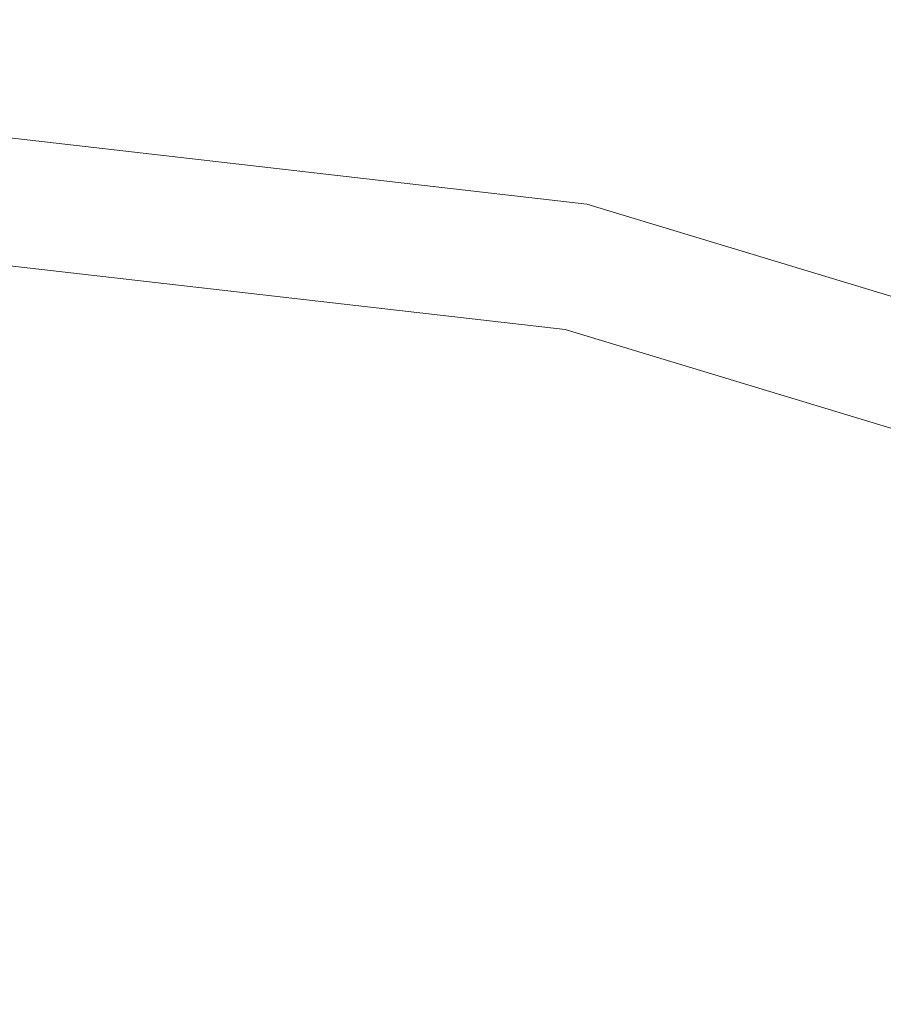
# Model space of a CAD drawing. Units: inches. Extents: x 0 to 204, y 0 to 264.
# Drawn here: x 99 to 101, y 170 to 172 of the extents above; entities that cross this region are included whole.
import ezdxf

# ---------------------------------------------------------------- set-up
doc = ezdxf.new("R2010")
doc.units = ezdxf.units.IN
doc.header["$MEASUREMENT"] = 0
doc.layers.get('0').update_dxf_attribs({"color": 10})

# ---------------------------------------------------------------- blocks, each defined once
blk = doc.blocks.new('OPLA-5W-3D')
at = {"lineweight": 18}
for points, invisible_edges in [([(3.4443, 8.9446, 10.5), (1.1531, 9.2074, 10.5), (1.1674, 9.457, 10.5), (3.4869, 9.1909, 10.5)], 10), ([(1.1674, 9.457, 12), (1.1531, 9.2074, 12), (3.4443, 8.9446, 12), (3.4869, 9.1909, 12)], 5), ([(3.4869, 9.1909, 12), (3.4869, 9.1909, 10.5), (1.1674, 9.457, 10.5), (1.1674, 9.457, 12)], 4), ([(1.1531, 9.2074, 10.5), (3.4443, 8.9446, 10.5), (3.4443, 8.9446, 12), (1.1531, 9.2074, 12)], 8), ([(3.4869, 9.1909, 10.5), (5.1283, 8.6937, 10.5), (5.0271, 8.4651, 10.5), (3.4443, 8.9446, 10.5)], 10), ([(5.0271, 8.4651, 12), (5.1283, 8.6937, 12), (3.4869, 9.1909, 12), (3.4443, 8.9446, 12)], 5), ([(5.1283, 8.6937, 10.5), (3.4869, 9.1909, 10.5), (3.4869, 9.1909, 12), (5.1283, 8.6937, 12)], 8), ([(4.5183, 8.6192, 10.5), (4.2357, 8.7048, 12), (3.4443, 8.9446, 10.5)], 3), ([(4.2357, 8.7048, 12), (3.4443, 8.9446, 12), (3.4443, 8.9446, 10.5)], 12)]:
    blk.add_3dface(points, dxfattribs=dict(at, invisible_edges=invisible_edges))

msp = doc.modelspace()

# ---------------------------------------------------------------- linework, layer by layer
at = {"lineweight": 18, "invisible_edges": 15}
for points in [[(99.61359, 171.55902, 33.01911), (98.95873, 171.75493, 33.21414), (99.60371, 171.58369, 33.18255)], [(99.08759, 171.67591, 33.29117), (99.60371, 171.58369, 33.18255), (98.95873, 171.75493, 33.21414)], [(99.07629, 171.73846, 33.096), (99.19712, 171.71174, 33.07813), (99.07588, 171.73926, 33.09005)], [(99.19712, 171.71174, 33.07813), (99.19666, 171.71258, 33.07187), (99.07588, 171.73926, 33.09005)], [(99.19757, 171.7109, 33.08439), (99.31797, 171.68285, 33.06559), (99.19712, 171.71174, 33.07813)], [(99.31797, 171.68285, 33.06559), (99.31747, 171.68374, 33.05902), (99.19712, 171.71174, 33.07813)], [(99.31847, 171.68196, 33.07216), (99.43842, 171.65258, 33.05244), (99.31797, 171.68285, 33.06559)], [(99.43842, 171.65258, 33.05244), (99.43788, 171.65352, 33.04556), (99.31797, 171.68285, 33.06559)], [(99.65669, 171.49334, 33.26278), (99.08759, 171.67591, 33.29117), (99.07611, 171.59711, 33.35167)], [(99.08759, 171.67591, 33.29117), (99.65669, 171.49334, 33.26278), (99.60371, 171.58369, 33.18255)], [(99.43897, 171.65164, 33.05932), (99.55846, 171.62094, 33.03868), (99.43842, 171.65258, 33.05244)], [(99.55846, 171.62094, 33.03868), (99.55786, 171.62193, 33.03149), (99.43842, 171.65258, 33.05244)], [(99.55905, 171.61995, 33.04587), (99.67805, 171.58793, 33.02431), (99.55846, 171.62094, 33.03868)], [(99.67805, 171.58793, 33.02431), (99.6774, 171.58897, 33.01681), (99.55846, 171.62094, 33.03868)], [(99.07611, 171.59711, 33.35167), (98.92587, 171.52848, 33.38889), (99.57201, 171.40812, 33.31649)], [(99.57201, 171.40812, 33.31649), (99.65669, 171.49334, 33.26278), (99.07611, 171.59711, 33.35167)], [(99.60371, 171.58369, 33.18255), (99.65669, 171.49334, 33.26278), (100.37305, 171.29118, 33.13981)], [(100.30032, 171.38075, 33.05271), (99.61359, 171.55902, 33.01911), (99.60371, 171.58369, 33.18255)], [(100.37305, 171.29118, 33.13981), (100.30032, 171.38075, 33.05271), (99.60371, 171.58369, 33.18255)], [(99.6787, 171.58689, 33.03181), (99.79718, 171.55355, 33.00933), (99.67805, 171.58793, 33.02431)], [(99.79718, 171.55355, 33.00933), (99.79647, 171.55464, 33.00152), (99.67805, 171.58793, 33.02431)], [(99.79788, 171.55246, 33.01714), (99.91582, 171.51781, 32.99375), (99.79718, 171.55355, 33.00933)], [(99.91582, 171.51781, 32.99375), (99.91506, 171.51895, 32.98563), (99.79718, 171.55355, 33.00933)], [(98.92587, 171.52848, 33.38889), (99.55145, 171.21999, 33.27843), (99.57201, 171.40812, 33.31649)], [(99.91659, 171.51667, 33.00187), (100.03398, 171.48071, 32.97756), (99.91582, 171.51781, 32.99375)], [(100.03398, 171.48071, 32.97756), (100.03316, 171.48191, 32.96913), (99.91582, 171.51781, 32.99375)], [(100.57148, 171.08312, 33.16976), (99.65669, 171.49334, 33.26278), (99.57201, 171.40812, 33.31649)], [(100.57148, 171.08312, 33.16976), (100.37305, 171.29118, 33.13981), (99.65669, 171.49334, 33.26278)], [(100.03479, 171.47952, 32.98598), (100.15161, 171.44226, 32.96076), (100.03398, 171.48071, 32.97756)], [(100.15161, 171.44226, 32.96076), (100.15073, 171.4435, 32.95203), (100.03398, 171.48071, 32.97756)], [(100.15249, 171.44101, 32.96949), (100.2687, 171.40245, 32.94336), (100.15161, 171.44226, 32.96076)], [(100.2687, 171.40245, 32.94336), (100.26776, 171.40375, 32.93432), (100.15161, 171.44226, 32.96076)], [(100.57148, 171.08312, 33.16976), (99.57201, 171.40812, 33.31649), (100.46895, 170.96527, 33.16499)], [(100.26965, 171.40115, 32.9524), (100.38525, 171.3613, 32.92537), (100.2687, 171.40245, 32.94336)], [(100.38525, 171.3613, 32.92537), (100.38424, 171.36266, 32.91602), (100.2687, 171.40245, 32.94336)], [(100.30032, 171.38075, 33.05271), (100.37305, 171.29118, 33.13981), (101.01396, 171.09508, 32.9467)], [(100.30032, 171.38075, 33.05271), (101.01396, 171.09508, 32.9467), (100.55185, 171.29876, 32.90842)], [(100.38625, 171.35994, 32.93471), (100.50122, 171.31881, 32.90678), (100.38525, 171.3613, 32.92537)], [(100.50122, 171.31881, 32.90678), (100.50015, 171.32023, 32.89713), (100.38525, 171.3613, 32.92537)], [(100.50229, 171.3174, 32.91643), (100.61661, 171.275, 32.8876), (100.50122, 171.31881, 32.90678)], [(100.61661, 171.275, 32.8876), (100.61546, 171.27648, 32.87764), (100.50122, 171.31881, 32.90678)], [(101.01396, 171.09508, 32.9467), (100.37305, 171.29118, 33.13981), (101.2357, 170.90727, 33.00602)], [(100.37305, 171.29118, 33.13981), (100.57148, 171.08312, 33.16976), (101.2357, 170.90727, 33.00602)], [(100.61775, 171.27353, 32.89756), (100.73139, 171.22988, 32.86784), (100.61661, 171.275, 32.8876)], [(100.73139, 171.22988, 32.86784), (100.73017, 171.23141, 32.85757), (100.61661, 171.275, 32.8876)], [(98.64797, 171.20393, 33.21749), (99.48365, 171.01634, 33.13709), (99.06553, 171.24829, 33.27823)], [(99.97016, 170.99801, 33.16689), (99.06553, 171.24829, 33.27823), (99.48365, 171.01634, 33.13709)], [(99.06553, 171.24829, 33.27823), (99.97016, 170.99801, 33.16689), (99.55145, 171.21999, 33.27843)], [(100.7326, 171.22834, 32.8781), (100.84554, 171.18345, 32.84749), (100.73139, 171.22988, 32.86784)], [(100.84554, 171.18345, 32.84749), (100.84426, 171.18504, 32.83692), (100.73139, 171.22988, 32.86784)], [(99.11103, 170.92805, 32.97067), (98.64797, 171.20393, 33.21749), (98.30566, 171.09372, 33.04851)], [(98.64797, 171.20393, 33.21749), (99.11103, 170.92805, 32.97067), (99.48365, 171.01634, 33.13709)], [(98.30566, 171.09372, 33.04851), (98.68032, 170.94741, 32.87668), (99.11103, 170.92805, 32.97067)], [(101.22226, 170.81089, 33.04613), (100.57148, 171.08312, 33.16976), (100.46895, 170.96527, 33.16499)], [(100.57148, 171.08312, 33.16976), (101.22226, 170.81089, 33.04613), (101.2357, 170.90727, 33.00602)], [(99.11103, 170.92805, 32.97067), (99.77456, 170.81035, 32.97794), (99.48365, 171.01634, 33.13709)], [(100.45888, 170.69209, 32.99319), (99.48365, 171.01634, 33.13709), (99.77456, 170.81035, 32.97794)], [(100.45888, 170.69209, 32.99319), (99.97016, 170.99801, 33.16689), (99.48365, 171.01634, 33.13709)], [(100.45888, 170.69209, 32.99319), (100.46895, 170.96527, 33.16499), (99.97016, 170.99801, 33.16689)], [(100.46895, 170.96527, 33.16499), (100.45888, 170.69209, 32.99319), (101.45286, 170.33507, 32.86303)], [(99.73549, 170.55207, 32.55502), (99.81868, 170.68859, 32.82039), (98.68032, 170.94741, 32.87668)], [(99.11103, 170.92805, 32.97067), (98.68032, 170.94741, 32.87668), (99.81868, 170.68859, 32.82039)], [(99.77456, 170.81035, 32.97794), (99.11103, 170.92805, 32.97067), (99.81868, 170.68859, 32.82039)], [(99.81868, 170.68859, 32.82039), (100.47186, 170.51321, 32.80829), (99.77456, 170.81035, 32.97794)], [(99.77456, 170.81035, 32.97794), (100.47186, 170.51321, 32.80829), (100.45888, 170.69209, 32.99319)], [(99.81868, 170.68859, 32.82039), (99.73549, 170.55207, 32.55502), (100.50586, 170.39737, 32.64078)], [(100.50586, 170.39737, 32.64078), (100.47186, 170.51321, 32.80829), (99.81868, 170.68859, 32.82039)], [(101.45286, 170.33507, 32.86303), (100.45888, 170.69209, 32.99319), (101.13733, 170.28754, 32.7597)], [(100.45888, 170.69209, 32.99319), (100.47186, 170.51321, 32.80829), (101.13733, 170.28754, 32.7597)], [(98.62847, 170.65208, 32.27984), (99.05225, 170.50841, 32.36232), (99.67335, 170.46659, 32.20497)], [(99.0799, 170.5405, 32.09636), (98.62847, 170.65208, 32.27984), (99.67335, 170.46659, 32.20497)], [(100.29692, 170.21894, 32.26201), (99.05225, 170.50841, 32.36232), (99.04187, 170.20211, 32.37607)], [(100.29692, 170.21894, 32.26201), (99.67335, 170.46659, 32.20497), (99.05225, 170.50841, 32.36232)], [(101.13733, 170.28754, 32.7597), (100.47186, 170.51321, 32.80829), (101.23551, 170.0845, 32.53696)], [(100.47186, 170.51321, 32.80829), (100.50586, 170.39737, 32.64078), (101.23551, 170.0845, 32.53696)], [(100.79261, 170.17293, 32.0873), (100.2472, 170.33927, 32.01163), (99.67335, 170.46659, 32.20497)], [(100.29692, 170.21894, 32.26201), (100.79261, 170.17293, 32.0873), (99.67335, 170.46659, 32.20497)], [(100.70339, 170.2359, 32.41421), (101.23551, 170.0845, 32.53696), (100.50586, 170.39737, 32.64078)], [(101.50374, 169.8598, 32.08503), (100.79261, 170.17293, 32.0873), (100.29692, 170.21894, 32.26201)], [(101.27971, 169.61495, 32.12882), (101.83833, 169.59271, 32.08393), (100.29692, 170.21894, 32.26201)], [(100.29692, 170.21894, 32.26201), (101.83833, 169.59271, 32.08393), (101.50374, 169.8598, 32.08503)], [(99.63575, 169.948, 32.24519), (99.04187, 170.20211, 32.37607), (98.61298, 170.16018, 32.34123)], [(101.50374, 169.8598, 32.08503), (101.35447, 169.94369, 31.84506), (100.79261, 170.17293, 32.0873)], [(99.63575, 169.948, 32.24519), (98.61298, 170.16018, 32.34123), (98.98762, 169.95918, 32.20557)], [(100.19032, 170.00414, 32.29271), (99.63575, 169.948, 32.24519), (100.64538, 169.66437, 32.12086)], [(98.93328, 169.75832, 31.934), (99.98626, 169.66883, 32.03643), (98.98762, 169.95918, 32.20557)], [(99.98626, 169.66883, 32.03643), (99.63575, 169.948, 32.24519), (98.98762, 169.95918, 32.20557)], [(100.64538, 169.66437, 32.12086), (99.63575, 169.948, 32.24519), (99.98626, 169.66883, 32.03643)]]:
    msp.add_3dface(points, dxfattribs=at)

# ---------------------------------------------------------------- block references
msp.add_blockref('OPLA-5W-3D', (96.72505, 162.20216))

doc.saveas('drawing.dxf')
